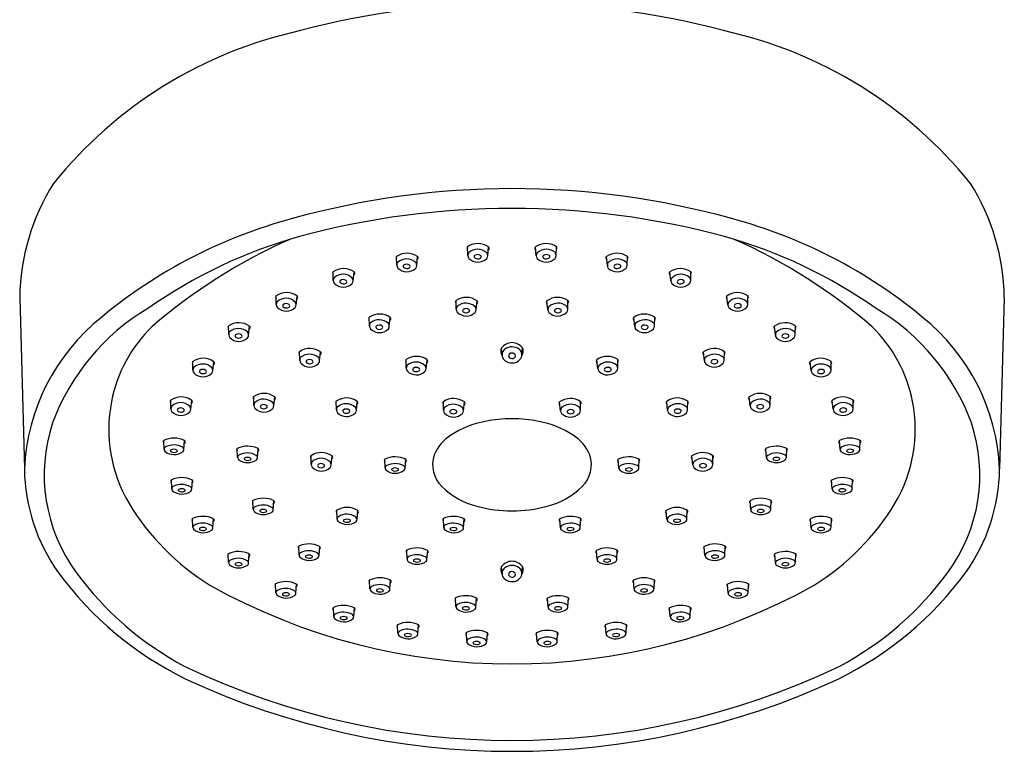
# Model space of a CAD drawing. Units: inches. Extents: x 3519 to 3525.7, y 157.1 to 198.4.
# Drawn here: x 3519.6 to 3525.1, y 190.1 to 194.2 of the extents above; entities that cross this region are included whole.
import ezdxf

# ---------------------------------------------------------------- set-up
doc = ezdxf.new("R2010")
doc.units = ezdxf.units.IN
doc.header["$LTSCALE"] = 0.64311
doc.header["$MEASUREMENT"] = 0
doc.layers.get('0').update_dxf_attribs({"color": 255, "linetype": 'CONTINUOUS'})

msp = doc.modelspace()

# ---------------------------------------------------------------- linework, layer by layer
for p, q in [((3522.1031, 192.8567), (3522.1023, 192.9048)), ((3522.2139, 192.8537), (3522.2191, 192.9037)), ((3522.4841, 192.8537), (3522.479, 192.9037)), ((3522.595, 192.8567), (3522.5957, 192.9048)), ((3521.7077, 192.8029), (3521.707, 192.8511)), ((3521.8186, 192.7999), (3521.8237, 192.8499)), ((3522.8795, 192.7999), (3522.8743, 192.8499)), ((3522.9903, 192.8029), (3522.9911, 192.8511)), ((3521.3548, 192.7175), (3521.3541, 192.7657)), ((3521.4656, 192.7145), (3521.4708, 192.7645)), ((3523.2324, 192.7145), (3523.2273, 192.7645)), ((3523.3433, 192.7175), (3523.344, 192.7657)), ((3519.6098, 192.6215), (3519.6358, 191.67)), ((3521.0374, 192.5839), (3521.0366, 192.6321)), ((3521.1482, 192.5809), (3521.1534, 192.6309)), ((3523.5498, 192.5809), (3523.5447, 192.6309)), ((3523.6607, 192.5839), (3523.6614, 192.6321)), ((3525.0882, 192.6215), (3525.0622, 191.67)), ((3522.0385, 192.557), (3522.0377, 192.6052)), ((3522.1493, 192.5541), (3522.1545, 192.604)), ((3522.5487, 192.5541), (3522.5436, 192.604)), ((3522.6596, 192.557), (3522.6603, 192.6052)), ((3521.5556, 192.4646), (3521.5549, 192.5128)), ((3521.6665, 192.4617), (3521.6716, 192.5117)), ((3523.0316, 192.4617), (3523.0264, 192.5117)), ((3523.1424, 192.4646), (3523.1432, 192.5128)), ((3520.7727, 192.416), (3520.7719, 192.4641)), ((3520.8835, 192.413), (3520.8887, 192.463)), ((3523.8145, 192.413), (3523.8094, 192.463)), ((3523.9254, 192.416), (3523.9261, 192.4641)), ((3521.1679, 192.2732), (3521.1672, 192.3213)), ((3521.2787, 192.2702), (3521.2839, 192.3202)), ((3522.2935, 192.3029), (3522.2902, 192.3419)), ((3522.4043, 192.3017), (3522.4079, 192.3419)), ((3523.4193, 192.2702), (3523.4141, 192.3202)), ((3523.5301, 192.2732), (3523.5309, 192.3213)), ((3520.5739, 192.2184), (3520.5732, 192.2666)), ((3520.6848, 192.2155), (3520.6899, 192.2654)), ((3521.7607, 192.2293), (3521.76, 192.2775)), ((3521.8716, 192.2264), (3521.8767, 192.2763)), ((3522.8265, 192.2264), (3522.8213, 192.2763)), ((3522.9373, 192.2293), (3522.9381, 192.2775)), ((3524.0133, 192.2155), (3524.0081, 192.2654)), ((3524.1241, 192.2184), (3524.1249, 192.2666)), ((3520.4509, 192.0037), (3520.4501, 192.0519)), ((3520.5617, 192.0007), (3520.5669, 192.0507)), ((3520.9127, 192.0231), (3520.912, 192.0713)), ((3521.0235, 192.0201), (3521.0287, 192.0701)), ((3521.3721, 191.9977), (3521.3713, 192.0459)), ((3521.4829, 191.9948), (3521.4881, 192.0448)), ((3521.9679, 191.995), (3521.9672, 192.0432)), ((3522.0787, 191.9921), (3522.0839, 192.042)), ((3522.6193, 191.9921), (3522.6141, 192.042)), ((3522.7301, 191.995), (3522.7309, 192.0432)), ((3523.2151, 191.9948), (3523.21, 192.0448)), ((3523.326, 191.9977), (3523.3267, 192.0459)), ((3523.6745, 192.0201), (3523.6693, 192.0701)), ((3523.7853, 192.0231), (3523.7861, 192.0713)), ((3524.1363, 192.0007), (3524.1312, 192.0507)), ((3524.2472, 192.0037), (3524.2479, 192.0519)), ((3520.4128, 191.7788), (3520.4109, 191.8279)), ((3520.5239, 191.7767), (3520.5277, 191.8267)), ((3524.1741, 191.7767), (3524.1704, 191.8267)), ((3524.2852, 191.7788), (3524.2871, 191.8279)), ((3520.822, 191.734), (3520.8201, 191.783)), ((3520.9331, 191.7318), (3520.9369, 191.7819)), ((3523.7649, 191.7318), (3523.7612, 191.7819)), ((3523.876, 191.734), (3523.8779, 191.783)), ((3521.2316, 191.6945), (3521.2309, 191.7427)), ((3521.3425, 191.6916), (3521.3476, 191.7415)), ((3521.6433, 191.6749), (3521.6414, 191.724)), ((3521.7544, 191.6728), (3521.7581, 191.7228)), ((3522.9437, 191.6728), (3522.9399, 191.7228)), ((3523.0548, 191.6749), (3523.0567, 191.724)), ((3523.3556, 191.6916), (3523.3504, 191.7415)), ((3523.4664, 191.6945), (3523.4672, 191.7427)), ((3520.4559, 191.5592), (3520.454, 191.6083)), ((3520.567, 191.5571), (3520.5707, 191.6071)), ((3524.131, 191.5571), (3524.1273, 191.6071)), ((3524.2422, 191.5592), (3524.2441, 191.6083)), ((3520.9095, 191.4446), (3520.9075, 191.4936)), ((3521.0206, 191.4424), (3521.0243, 191.4925)), ((3523.6775, 191.4424), (3523.6738, 191.4925)), ((3523.7886, 191.4446), (3523.7905, 191.4936)), ((3521.3755, 191.3901), (3521.3736, 191.4391)), ((3521.4867, 191.3879), (3521.4904, 191.4379)), ((3523.2114, 191.3879), (3523.2077, 191.4379)), ((3523.3225, 191.3901), (3523.3244, 191.4391)), ((3520.5735, 191.3439), (3520.5716, 191.393)), ((3520.6846, 191.3418), (3520.6884, 191.3918)), ((3521.9689, 191.3437), (3521.967, 191.3928)), ((3522.08, 191.3416), (3522.0837, 191.3916)), ((3522.6181, 191.3416), (3522.6144, 191.3916)), ((3522.7292, 191.3437), (3522.7311, 191.3928)), ((3524.0134, 191.3418), (3524.0097, 191.3918)), ((3524.1245, 191.3439), (3524.1264, 191.393)), ((3520.7723, 191.1482), (3520.7704, 191.1972)), ((3521.1642, 191.1901), (3521.1623, 191.2392)), ((3521.2753, 191.188), (3521.279, 191.238)), ((3521.7649, 191.1683), (3521.763, 191.2173)), ((3521.876, 191.1661), (3521.8798, 191.2161)), ((3522.822, 191.1661), (3522.8183, 191.2161)), ((3522.9331, 191.1683), (3522.935, 191.2173)), ((3523.4227, 191.188), (3523.419, 191.238)), ((3523.5339, 191.1901), (3523.5358, 191.2392)), ((3523.9258, 191.1482), (3523.9277, 191.1972)), ((3520.8834, 191.146), (3520.8871, 191.1961)), ((3523.8147, 191.146), (3523.8109, 191.1961)), ((3522.2935, 191.0868), (3522.2902, 191.1257)), ((3522.4043, 191.0855), (3522.4079, 191.1257)), ((3521.5586, 191.002), (3521.5567, 191.051)), ((3521.6698, 190.9998), (3521.6735, 191.0499)), ((3523.0283, 190.9998), (3523.0246, 191.0499)), ((3523.1394, 191.002), (3523.1413, 191.051)), ((3521.0353, 190.9807), (3521.0334, 191.0297)), ((3521.1464, 190.9785), (3521.1502, 191.0286)), ((3523.5516, 190.9785), (3523.5479, 191.0286)), ((3523.6627, 190.9807), (3523.6646, 191.0297)), ((3522.0374, 190.9028), (3522.0355, 190.9518)), ((3522.1485, 190.9006), (3522.1523, 190.9506)), ((3522.5495, 190.9006), (3522.5458, 190.9506)), ((3522.6606, 190.9028), (3522.6625, 190.9518)), ((3521.3572, 190.8485), (3521.3553, 190.8976)), ((3521.4683, 190.8464), (3521.472, 190.8964)), ((3523.2298, 190.8464), (3523.226, 190.8964)), ((3523.3409, 190.8485), (3523.3428, 190.8976)), ((3521.7143, 190.7538), (3521.7124, 190.8028)), ((3521.8254, 190.7516), (3521.8291, 190.8017)), ((3522.0971, 190.7099), (3522.0952, 190.759)), ((3522.601, 190.7099), (3522.6029, 190.759)), ((3522.8726, 190.7516), (3522.8689, 190.8017)), ((3522.9837, 190.7538), (3522.9857, 190.8028)), ((3522.2082, 190.7078), (3522.2119, 190.7578)), ((3522.4899, 190.7078), (3522.4861, 190.7578))]:
    msp.add_line(p, q)
for centre, radius, start, end in [((3522.349, 189.6533), 4.6066, 75.1973, 104.8027), ((3521.6944, 191.7268), 2.4369, 102.3768, 141.0933), ((3523.0036, 191.7268), 2.4369, 38.9067, 77.6232), ((3520.8347, 192.6046), 1.225, 147.8031, 179.2096), ((3522.349, 188.669), 4.5592, 74.359, 105.641), ((3523.8634, 192.6046), 1.225, 0.7904, 32.1969), ((3522.349, 188.5799), 4.5385, 74.9004, 105.0996), ((3521.8427, 190.375), 2.7801, 105.0717, 129.7165), ((3522.8553, 190.375), 2.7801, 50.2835, 74.9283), ((3521.9151, 190.2931), 2.7716, 105.6644, 125.0584), ((3522.783, 190.2931), 2.7716, 54.9416, 74.3356), ((3522.3775, 190.0992), 3.1151, 113.9447, 130.6843), ((3522.1068, 192.8985), 0.00776, 124.653, 237.1327), ((3522.1599, 192.8212), 0.1016, 54.3377, 124.5158), ((3522.2139, 192.8964), 0.00896, 293.5313, 54.6451), ((3522.4841, 192.8964), 0.00896, 125.3549, 246.4687), ((3522.5382, 192.8212), 0.1016, 55.4842, 125.6623), ((3522.5913, 192.8985), 0.00776, 302.8673, 55.347), ((3522.3206, 190.0992), 3.1151, 49.3157, 66.0553), ((3521.7114, 192.8447), 0.00776, 124.653, 237.1327), ((3521.7645, 192.7674), 0.1016, 54.3377, 124.5158), ((3521.8185, 192.8426), 0.00896, 293.5313, 54.6451), ((3522.1285, 192.857), 0.0254, 143.9706, 220.7731), ((3522.1574, 192.8169), 0.0741, 46.1535, 131.8623), ((3522.1593, 192.8894), 0.07, 224.3878, 314.6586), ((3522.147, 192.8497), 0.00829, 135.5571, 235.5477), ((3522.1579, 192.8344), 0.0269, 52.6622, 128.6289), ((3522.1587, 192.8651), 0.0276, 233.6197, 303.8736), ((3522.1693, 192.849), 0.00843, 305.115, 53.9588), ((3522.1894, 192.8551), 0.0245, 321.001, 38.3064), ((3522.5086, 192.8551), 0.0245, 141.6936, 218.999), ((3522.5407, 192.8169), 0.0741, 48.1377, 133.8465), ((3522.5388, 192.8894), 0.07, 225.3414, 315.6122), ((3522.5288, 192.849), 0.00843, 126.0412, 234.885), ((3522.5401, 192.8344), 0.0269, 51.3711, 127.3378), ((3522.5393, 192.8651), 0.0276, 236.1264, 306.3803), ((3522.551, 192.8497), 0.00829, 304.4523, 44.4429), ((3522.5695, 192.857), 0.0254, 319.2269, 36.0294), ((3522.8795, 192.8426), 0.00896, 125.3549, 246.4687), ((3522.9335, 192.7674), 0.1016, 55.4842, 125.6623), ((3522.9867, 192.8447), 0.00776, 302.8673, 55.347), ((3521.7332, 192.8033), 0.0254, 143.9706, 220.7731), ((3521.762, 192.7631), 0.0741, 46.1535, 131.8623), ((3521.7639, 192.8356), 0.07, 224.3878, 314.6586), ((3521.7517, 192.7959), 0.00829, 135.5571, 235.5477), ((3521.7626, 192.7807), 0.0269, 52.6622, 128.6289), ((3521.7634, 192.8113), 0.0276, 233.6197, 303.8736), ((3521.7739, 192.7952), 0.00843, 305.115, 53.9588), ((3521.7941, 192.8013), 0.0245, 321.001, 38.3064), ((3522.904, 192.8013), 0.0245, 141.6936, 218.999), ((3522.936, 192.7631), 0.0741, 48.1377, 133.8465), ((3522.9341, 192.8356), 0.07, 225.3414, 315.6122), ((3522.9241, 192.7952), 0.00843, 126.0412, 234.885), ((3522.9355, 192.7807), 0.0269, 51.3711, 127.3378), ((3522.9347, 192.8113), 0.0276, 236.1264, 306.3803), ((3522.9464, 192.7959), 0.00829, 304.4523, 44.4429), ((3522.9649, 192.8033), 0.0254, 319.2269, 36.0294), ((3521.3585, 192.7593), 0.00776, 124.653, 237.1327), ((3521.4116, 192.682), 0.1016, 54.3377, 124.5158), ((3521.3802, 192.7179), 0.0254, 143.9706, 220.7731), ((3521.4091, 192.6777), 0.0741, 46.1535, 131.8623), ((3521.4411, 192.7159), 0.0245, 321.001, 38.3064), ((3521.4656, 192.7572), 0.00896, 293.5313, 54.6451), ((3523.2324, 192.7572), 0.00896, 125.3549, 246.4687), ((3523.2865, 192.682), 0.1016, 55.4842, 125.6623), ((3523.2569, 192.7159), 0.0245, 141.6936, 218.999), ((3523.289, 192.6777), 0.0741, 48.1377, 133.8465), ((3523.3178, 192.7179), 0.0254, 319.2269, 36.0294), ((3523.3396, 192.7593), 0.00776, 302.8673, 55.347), ((3521.411, 192.7502), 0.07, 224.3878, 314.6586), ((3521.3987, 192.7105), 0.00829, 135.5571, 235.5477), ((3521.4096, 192.6953), 0.0269, 52.6622, 128.6289), ((3521.4104, 192.7259), 0.0276, 233.6197, 303.8736), ((3521.421, 192.7099), 0.00843, 305.115, 53.9588), ((3523.2871, 192.7502), 0.07, 225.3414, 315.6122), ((3523.2771, 192.7099), 0.00843, 126.0412, 234.885), ((3523.2884, 192.6953), 0.0269, 51.3711, 127.3378), ((3523.2876, 192.7259), 0.0276, 236.1264, 306.3803), ((3523.2993, 192.7105), 0.00829, 304.4523, 44.4429), ((3521.0411, 192.6257), 0.00776, 124.653, 237.1327), ((3521.0942, 192.5484), 0.1016, 54.3377, 124.5158), ((3521.1482, 192.6236), 0.00896, 293.5313, 54.6451), ((3522.0953, 192.5215), 0.1016, 54.3377, 124.5158), ((3522.6028, 192.5215), 0.1016, 55.4842, 125.6623), ((3523.5498, 192.6236), 0.00896, 125.3549, 246.4687), ((3523.6039, 192.5484), 0.1016, 55.4842, 125.6623), ((3523.657, 192.6257), 0.00776, 302.8673, 55.347), ((3521.0628, 192.5843), 0.0254, 143.9706, 220.7731), ((3521.0917, 192.5441), 0.0741, 46.1535, 131.8623), ((3521.0936, 192.6166), 0.07, 224.3878, 314.6586), ((3521.0813, 192.5769), 0.00829, 135.5571, 235.5477), ((3521.0922, 192.5617), 0.0269, 52.6622, 128.6289), ((3521.093, 192.5923), 0.0276, 233.6197, 303.8736), ((3521.1036, 192.5763), 0.00843, 305.115, 53.9588), ((3521.1237, 192.5823), 0.0245, 321.001, 38.3064), ((3522.0421, 192.5988), 0.00776, 124.653, 237.1327), ((3522.0639, 192.5574), 0.0254, 143.9706, 220.7731), ((3522.0928, 192.5172), 0.0741, 46.1535, 131.8623), ((3522.1248, 192.5554), 0.0245, 321.001, 38.3064), ((3522.1493, 192.5967), 0.00896, 293.5313, 54.6451), ((3522.5488, 192.5967), 0.00896, 125.3549, 246.4687), ((3522.5732, 192.5554), 0.0245, 141.6936, 218.999), ((3522.6053, 192.5172), 0.0741, 48.1377, 133.8465), ((3522.6341, 192.5574), 0.0254, 319.2269, 36.0294), ((3522.6559, 192.5988), 0.00776, 302.8673, 55.347), ((3523.5743, 192.5823), 0.0245, 141.6936, 218.999), ((3523.6064, 192.5441), 0.0741, 48.1377, 133.8465), ((3523.6045, 192.6166), 0.07, 225.3414, 315.6122), ((3523.5945, 192.5763), 0.00843, 126.0412, 234.885), ((3523.6058, 192.5617), 0.0269, 51.3711, 127.3378), ((3523.605, 192.5923), 0.0276, 236.1264, 306.3803), ((3523.6167, 192.5769), 0.00829, 304.4523, 44.4429), ((3523.6352, 192.5843), 0.0254, 319.2269, 36.0294), ((3520.7814, 191.6169), 1.1469, 128.5778, 177.3461), ((3520.9616, 191.4904), 1.2473, 120.7926, 159.5618), ((3521.5593, 192.5064), 0.00776, 124.653, 237.1327), ((3521.6124, 192.4292), 0.1016, 54.3377, 124.5158), ((3521.6664, 192.5044), 0.00896, 293.5313, 54.6451), ((3522.0947, 192.5898), 0.07, 224.3878, 314.6586), ((3522.0824, 192.55), 0.00829, 135.5571, 235.5477), ((3522.0933, 192.5348), 0.0269, 52.6622, 128.6289), ((3522.0941, 192.5654), 0.0276, 233.6197, 303.8736), ((3522.1047, 192.5494), 0.00843, 305.115, 53.9588), ((3522.6034, 192.5898), 0.07, 225.3414, 315.6122), ((3522.5934, 192.5494), 0.00843, 126.0412, 234.885), ((3522.6047, 192.5348), 0.0269, 51.3711, 127.3378), ((3522.6039, 192.5654), 0.0276, 236.1264, 306.3803), ((3522.6156, 192.55), 0.00829, 304.4523, 44.4429), ((3523.0316, 192.5044), 0.00896, 125.3549, 246.4687), ((3523.0856, 192.4292), 0.1016, 55.4842, 125.6623), ((3523.1388, 192.5064), 0.00776, 302.8673, 55.347), ((3523.7365, 191.4904), 1.2473, 20.4382, 59.2074), ((3523.9166, 191.6169), 1.1469, 2.6539, 51.4222), ((3520.8986, 191.8924), 0.7926, 134.1209, 169.0015), ((3520.7763, 192.4578), 0.00776, 124.653, 237.1327), ((3520.8295, 192.3805), 0.1016, 54.3377, 124.5158), ((3520.8835, 192.4557), 0.00896, 293.5313, 54.6451), ((3521.5811, 192.465), 0.0254, 143.9706, 220.7731), ((3521.6099, 192.4248), 0.0741, 46.1535, 131.8623), ((3521.5996, 192.4577), 0.00829, 135.5571, 235.5477), ((3521.6105, 192.4424), 0.0269, 52.6622, 128.6289), ((3521.6218, 192.457), 0.00843, 305.115, 53.9588), ((3521.642, 192.463), 0.0245, 321.001, 38.3064), ((3523.0561, 192.463), 0.0245, 141.6936, 218.999), ((3523.0881, 192.4248), 0.0741, 48.1377, 133.8465), ((3523.0762, 192.457), 0.00843, 126.0412, 234.885), ((3523.0876, 192.4424), 0.0269, 51.3711, 127.3378), ((3523.0985, 192.4577), 0.00829, 304.4523, 44.4429), ((3523.117, 192.465), 0.0254, 319.2269, 36.0294), ((3523.8145, 192.4557), 0.00896, 125.3549, 246.4687), ((3523.8686, 192.3805), 0.1016, 55.4842, 125.6623), ((3523.9217, 192.4578), 0.00776, 302.8673, 55.347), ((3523.7995, 191.8924), 0.7926, 10.9985, 45.8791), ((3520.7981, 192.4164), 0.0254, 143.9706, 220.7731), ((3520.827, 192.3762), 0.0741, 46.1535, 131.8623), ((3520.8166, 192.409), 0.00829, 135.5571, 235.5477), ((3520.8275, 192.3937), 0.0269, 52.6622, 128.6289), ((3520.8283, 192.4244), 0.0276, 233.6197, 303.8736), ((3520.8389, 192.4083), 0.00843, 305.115, 53.9588), ((3520.859, 192.4144), 0.0245, 321.001, 38.3064), ((3521.6118, 192.4974), 0.07, 224.3878, 314.6586), ((3521.6113, 192.4731), 0.0276, 233.6197, 303.8736), ((3523.0862, 192.4974), 0.07, 225.3414, 315.6122), ((3523.0868, 192.4731), 0.0276, 236.1264, 306.3803), ((3523.839, 192.4144), 0.0245, 141.6936, 218.999), ((3523.8711, 192.3762), 0.0741, 48.1377, 133.8465), ((3523.8592, 192.4083), 0.00843, 126.0412, 234.885), ((3523.8705, 192.3937), 0.0269, 51.3711, 127.3378), ((3523.8697, 192.4244), 0.0276, 236.1264, 306.3803), ((3523.8814, 192.409), 0.00829, 304.4523, 44.4429), ((3523.8999, 192.4164), 0.0254, 319.2269, 36.0294), ((3520.8289, 192.4487), 0.07, 224.3878, 314.6586), ((3522.349, 192.2981), 0.0734, 37.0509, 142.9491), ((3522.349, 192.2819), 0.0663, 52.9896, 126.084), ((3523.8692, 192.4487), 0.07, 225.3414, 315.6122), ((3521.1716, 192.315), 0.00776, 124.653, 237.1327), ((3521.2247, 192.2377), 0.1016, 54.3377, 124.5158), ((3521.2222, 192.2334), 0.0741, 46.1535, 131.8623), ((3521.2787, 192.3129), 0.00896, 293.5313, 54.6451), ((3521.8175, 192.1938), 0.1016, 54.3377, 124.5158), ((3522.3264, 192.3239), 0.0404, 152.8062, 216.0042), ((3522.3322, 192.3038), 0.0387, 125.1454, 231.2523), ((3522.3426, 192.2985), 0.0131, 131.5612, 233.4711), ((3522.3491, 192.2908), 0.0232, 56.2142, 130.8886), ((3522.3551, 192.2986), 0.0134, 300.8778, 59.1223), ((3522.3658, 192.3039), 0.0386, 315.7547, 53.1868), ((3522.3717, 192.3239), 0.0404, 323.519, 27.1938), ((3522.8805, 192.1938), 0.1016, 55.4842, 125.6623), ((3523.4193, 192.3129), 0.00896, 125.3549, 246.4687), ((3523.4734, 192.2377), 0.1016, 55.4842, 125.6623), ((3523.4759, 192.2334), 0.0741, 48.1377, 133.8465), ((3523.5265, 192.315), 0.00776, 302.8673, 55.347), ((3520.5776, 192.2602), 0.00776, 124.653, 237.1327), ((3520.6307, 192.1829), 0.1016, 54.3377, 124.5158), ((3520.6282, 192.1786), 0.0741, 46.1535, 131.8623), ((3520.6847, 192.2581), 0.00896, 293.5313, 54.6451), ((3521.1933, 192.2736), 0.0254, 143.9706, 220.7731), ((3521.2241, 192.3059), 0.07, 224.3878, 314.6586), ((3521.2118, 192.2662), 0.00829, 135.5571, 235.5477), ((3521.2227, 192.2509), 0.0269, 52.6622, 128.6289), ((3521.2235, 192.2816), 0.0276, 233.6197, 303.8736), ((3521.2341, 192.2655), 0.00843, 305.115, 53.9588), ((3521.2542, 192.2716), 0.0245, 321.001, 38.3064), ((3521.7644, 192.2711), 0.00776, 124.653, 237.1327), ((3521.7861, 192.2297), 0.0254, 143.9706, 220.7731), ((3521.815, 192.1895), 0.0741, 46.1535, 131.8623), ((3521.8471, 192.2277), 0.0245, 321.001, 38.3064), ((3521.8715, 192.269), 0.00896, 293.5313, 54.6451), ((3522.3489, 192.3222), 0.0635, 229.9296, 314.5932), ((3522.3491, 192.3065), 0.0233, 232.4013, 303.6448), ((3522.8265, 192.269), 0.00896, 125.3549, 246.4687), ((3522.851, 192.2277), 0.0245, 141.6936, 218.999), ((3522.883, 192.1895), 0.0741, 48.1377, 133.8465), ((3522.9119, 192.2297), 0.0254, 319.2269, 36.0294), ((3522.9337, 192.2711), 0.00776, 302.8673, 55.347), ((3523.4438, 192.2716), 0.0245, 141.6936, 218.999), ((3523.474, 192.3059), 0.07, 225.3414, 315.6122), ((3523.464, 192.2655), 0.00843, 126.0412, 234.885), ((3523.4753, 192.2509), 0.0269, 51.3711, 127.3378), ((3523.4745, 192.2816), 0.0276, 236.1264, 306.3803), ((3523.4862, 192.2662), 0.00829, 304.4523, 44.4429), ((3523.5047, 192.2736), 0.0254, 319.2269, 36.0294), ((3524.0133, 192.2581), 0.00896, 125.3549, 246.4687), ((3524.0673, 192.1829), 0.1016, 55.4842, 125.6623), ((3524.0698, 192.1786), 0.0741, 48.1377, 133.8465), ((3524.1205, 192.2602), 0.00776, 302.8673, 55.347), ((3520.5993, 192.2188), 0.0254, 143.9706, 220.7731), ((3520.6301, 192.2512), 0.07, 224.3878, 314.6586), ((3520.6179, 192.2114), 0.00829, 135.5571, 235.5477), ((3520.6287, 192.1962), 0.0269, 52.6622, 128.6289), ((3520.6296, 192.2268), 0.0276, 233.6197, 303.8736), ((3520.6401, 192.2108), 0.00843, 305.115, 53.9588), ((3520.6603, 192.2168), 0.0245, 321.001, 38.3064), ((3521.8169, 192.2621), 0.07, 224.3878, 314.6586), ((3521.8047, 192.2223), 0.00829, 135.5571, 235.5477), ((3521.8155, 192.2071), 0.0269, 52.6622, 128.6289), ((3521.8164, 192.2378), 0.0276, 233.6197, 303.8736), ((3521.8269, 192.2217), 0.00843, 305.115, 53.9588), ((3522.8811, 192.2621), 0.07, 225.3414, 315.6122), ((3522.8711, 192.2217), 0.00843, 126.0412, 234.885), ((3522.8825, 192.2071), 0.0269, 51.3711, 127.3378), ((3522.8817, 192.2378), 0.0276, 236.1264, 306.3803), ((3522.8934, 192.2223), 0.00829, 304.4523, 44.4429), ((3524.0378, 192.2168), 0.0245, 141.6936, 218.999), ((3524.0679, 192.2512), 0.07, 225.3414, 315.6122), ((3524.0579, 192.2108), 0.00843, 126.0412, 234.885), ((3524.0693, 192.1962), 0.0269, 51.3711, 127.3378), ((3524.0685, 192.2268), 0.0276, 236.1264, 306.3803), ((3524.0802, 192.2114), 0.00829, 304.4523, 44.4429), ((3524.0987, 192.2188), 0.0254, 319.2269, 36.0294), ((3520.9695, 191.9876), 0.1016, 54.3377, 124.5158), ((3523.7286, 191.9876), 0.1016, 55.4842, 125.6623), ((3520.9076, 191.8875), 0.8024, 168.7824, 210.5338), ((3520.4546, 192.0455), 0.00776, 124.653, 237.1327), ((3520.5077, 191.9682), 0.1016, 54.3377, 124.5158), ((3520.4763, 192.0041), 0.0254, 143.9706, 220.7731), ((3520.5052, 191.9639), 0.0741, 46.1535, 131.8623), ((3520.5617, 192.0434), 0.00896, 293.5313, 54.6451), ((3520.9164, 192.0649), 0.00776, 124.653, 237.1327), ((3520.9381, 192.0235), 0.0254, 143.9706, 220.7731), ((3520.967, 191.9833), 0.0741, 46.1535, 131.8623), ((3520.9566, 192.0161), 0.00829, 135.5571, 235.5477), ((3520.9675, 192.0009), 0.0269, 52.6622, 128.6289), ((3520.9789, 192.0155), 0.00843, 305.115, 53.9588), ((3520.999, 192.0215), 0.0245, 321.001, 38.3064), ((3521.0235, 192.0628), 0.00896, 293.5313, 54.6451), ((3521.3757, 192.0395), 0.00776, 124.653, 237.1327), ((3521.4289, 191.9622), 0.1016, 54.3377, 124.5158), ((3521.4264, 191.9579), 0.0741, 46.1535, 131.8623), ((3521.4829, 192.0374), 0.00896, 293.5313, 54.6451), ((3521.9716, 192.0368), 0.00776, 124.653, 237.1327), ((3522.0247, 191.9595), 0.1016, 54.3377, 124.5158), ((3522.0222, 191.9552), 0.0741, 46.1535, 131.8623), ((3522.0787, 192.0347), 0.00896, 293.5313, 54.6451), ((3522.6193, 192.0347), 0.00896, 125.3549, 246.4687), ((3522.6733, 191.9595), 0.1016, 55.4842, 125.6623), ((3522.6759, 191.9552), 0.0741, 48.1377, 133.8465), ((3522.7265, 192.0368), 0.00776, 302.8673, 55.347), ((3523.2152, 192.0374), 0.00896, 125.3549, 246.4687), ((3523.2692, 191.9622), 0.1016, 55.4842, 125.6623), ((3523.2717, 191.9579), 0.0741, 48.1377, 133.8465), ((3523.3223, 192.0395), 0.00776, 302.8673, 55.347), ((3523.6745, 192.0628), 0.00896, 125.3549, 246.4687), ((3523.699, 192.0215), 0.0245, 141.6936, 218.999), ((3523.7311, 191.9833), 0.0741, 48.1377, 133.8465), ((3523.7192, 192.0155), 0.00843, 126.0412, 234.885), ((3523.7305, 192.0009), 0.0269, 51.3711, 127.3378), ((3523.7414, 192.0161), 0.00829, 304.4523, 44.4429), ((3523.7599, 192.0235), 0.0254, 319.2269, 36.0294), ((3523.7817, 192.0649), 0.00776, 302.8673, 55.347), ((3524.1363, 192.0434), 0.00896, 125.3549, 246.4687), ((3524.1904, 191.9682), 0.1016, 55.4842, 125.6623), ((3524.1929, 191.9639), 0.0741, 48.1377, 133.8465), ((3524.2217, 192.0041), 0.0254, 319.2269, 36.0294), ((3524.2435, 192.0455), 0.00776, 302.8673, 55.347), ((3523.7905, 191.8875), 0.8024, 329.4662, 11.2176), ((3520.5071, 192.0364), 0.07, 224.3878, 314.6586), ((3520.4948, 191.9967), 0.00829, 135.5571, 235.5477), ((3520.5057, 191.9815), 0.0269, 52.6622, 128.6289), ((3520.5065, 192.0121), 0.0276, 233.6197, 303.8736), ((3520.5171, 191.9961), 0.00843, 305.115, 53.9588), ((3520.5372, 192.0021), 0.0245, 321.001, 38.3064), ((3520.9689, 192.0558), 0.07, 224.3878, 314.6586), ((3520.9683, 192.0315), 0.0276, 233.6197, 303.8736), ((3521.3975, 191.9981), 0.0254, 143.9706, 220.7731), ((3521.4283, 192.0305), 0.07, 224.3878, 314.6586), ((3521.416, 191.9908), 0.00829, 135.5571, 235.5477), ((3521.4269, 191.9755), 0.0269, 52.6622, 128.6289), ((3521.4277, 192.0062), 0.0276, 233.6197, 303.8736), ((3521.4383, 191.9901), 0.00843, 305.115, 53.9588), ((3521.4584, 191.9961), 0.0245, 321.001, 38.3064), ((3521.9933, 191.9954), 0.0254, 143.9706, 220.7731), ((3522.0241, 192.0278), 0.07, 224.3878, 314.6586), ((3522.0118, 191.988), 0.00829, 135.5571, 235.5477), ((3522.0227, 191.9728), 0.0269, 52.6622, 128.6289), ((3522.0236, 192.0035), 0.0276, 233.6197, 303.8736), ((3522.0341, 191.9874), 0.00843, 305.115, 53.9588), ((3522.0543, 191.9934), 0.0245, 321.001, 38.3064), ((3522.6438, 191.9934), 0.0245, 141.6936, 218.999), ((3522.6739, 192.0278), 0.07, 225.3414, 315.6122), ((3522.6639, 191.9874), 0.00843, 126.0412, 234.885), ((3522.6753, 191.9728), 0.0269, 51.3711, 127.3378), ((3522.6745, 192.0035), 0.0276, 236.1264, 306.3803), ((3522.6862, 191.988), 0.00829, 304.4523, 44.4429), ((3522.7047, 191.9954), 0.0254, 319.2269, 36.0294), ((3523.2396, 191.9961), 0.0245, 141.6936, 218.999), ((3523.2698, 192.0305), 0.07, 225.3414, 315.6122), ((3523.2598, 191.9901), 0.00843, 126.0412, 234.885), ((3523.2711, 191.9755), 0.0269, 51.3711, 127.3378), ((3523.2703, 192.0062), 0.0276, 236.1264, 306.3803), ((3523.282, 191.9908), 0.00829, 304.4523, 44.4429), ((3523.3005, 191.9981), 0.0254, 319.2269, 36.0294), ((3523.7292, 192.0558), 0.07, 225.3414, 315.6122), ((3523.7297, 192.0315), 0.0276, 236.1264, 306.3803), ((3524.1608, 192.0021), 0.0245, 141.6936, 218.999), ((3524.191, 192.0364), 0.07, 225.3414, 315.6122), ((3524.181, 191.9961), 0.00843, 126.0412, 234.885), ((3524.1923, 191.9815), 0.0269, 51.3711, 127.3378), ((3524.1915, 192.0121), 0.0276, 236.1264, 306.3803), ((3524.2032, 191.9967), 0.00829, 304.4523, 44.4429), ((3520.661, 191.6369), 0.915, 161.5842, 216.4361), ((3522.2973, 191.4135), 0.529, 100.5329, 123.1071), ((3522.349, 191.1911), 0.7572, 78.698, 101.302), ((3522.4007, 191.4135), 0.529, 56.8929, 79.4671), ((3524.0371, 191.6369), 0.915, 323.5639, 18.4158), ((3522.1431, 191.6488), 0.2477, 122.9499, 156.6976), ((3522.555, 191.6488), 0.2477, 23.3024, 57.0501), ((3520.4153, 191.8215), 0.00776, 124.653, 239.8112), ((3520.4681, 191.7035), 0.1369, 64.1777, 114.6758), ((3520.4668, 191.7009), 0.1018, 60.5825, 116.826), ((3520.5225, 191.8194), 0.00896, 296.8366, 54.6451), ((3524.1756, 191.8194), 0.00896, 125.3549, 243.1634), ((3524.23, 191.7035), 0.1369, 65.3242, 115.8223), ((3524.2312, 191.7009), 0.1018, 63.174, 119.4175), ((3524.2827, 191.8215), 0.00776, 300.1888, 55.347), ((3520.4283, 191.7782), 0.0155, 118.4653, 224.8424), ((3520.4694, 191.8331), 0.084, 231.6825, 306.323), ((3520.4536, 191.7703), 0.00481, 116.9871, 239.4213), ((3520.4689, 191.7976), 0.0361, 240.5809, 295.1285), ((3520.4678, 191.7423), 0.0362, 62.3668, 116.9174), ((3520.4827, 191.7697), 0.00503, 287.7304, 67.732), ((3520.5087, 191.7767), 0.0153, 313.014, 57.8066), ((3520.8245, 191.7767), 0.00776, 124.653, 239.8112), ((3520.8773, 191.6587), 0.1369, 64.1777, 114.6758), ((3520.8375, 191.7333), 0.0155, 118.4653, 224.8424), ((3520.876, 191.6561), 0.1018, 60.5825, 116.826), ((3520.9179, 191.7318), 0.0153, 313.014, 57.8066), ((3520.9317, 191.7746), 0.00896, 296.8366, 54.6451), ((3521.2884, 191.659), 0.1016, 54.3377, 124.5158), ((3522.0751, 191.6931), 0.1682, 161.3779, 226.2853), ((3522.623, 191.6931), 0.1682, 313.7147, 18.6221), ((3523.4096, 191.659), 0.1016, 55.4842, 125.6623), ((3523.7664, 191.7746), 0.00896, 125.3549, 243.1634), ((3523.8208, 191.6587), 0.1369, 65.3242, 115.8223), ((3523.7802, 191.7318), 0.0153, 122.1934, 226.986), ((3523.822, 191.6561), 0.1018, 63.174, 119.4175), ((3523.8606, 191.7333), 0.0155, 315.1576, 61.5347), ((3523.8735, 191.7767), 0.00776, 300.1888, 55.347), ((3524.1894, 191.7767), 0.0153, 122.1934, 226.986), ((3524.2287, 191.8331), 0.084, 233.677, 308.3175), ((3524.2154, 191.7697), 0.00503, 112.268, 252.2696), ((3524.2302, 191.7423), 0.0362, 63.0826, 117.6332), ((3524.2292, 191.7976), 0.0361, 244.8715, 299.4191), ((3524.2444, 191.7703), 0.00481, 300.5787, 63.0129), ((3524.2698, 191.7782), 0.0155, 315.1576, 61.5347), ((3520.8786, 191.7883), 0.084, 231.6825, 306.323), ((3520.8628, 191.7255), 0.00481, 116.9871, 239.4213), ((3520.8781, 191.7528), 0.0361, 240.5809, 295.1285), ((3520.877, 191.6975), 0.0362, 62.3668, 116.9174), ((3520.8919, 191.7249), 0.00503, 287.7304, 67.732), ((3521.2353, 191.7363), 0.00776, 124.653, 237.1327), ((3521.2571, 191.6949), 0.0254, 143.9706, 220.7731), ((3521.2859, 191.6547), 0.0741, 46.1535, 131.8623), ((3521.2756, 191.6875), 0.00829, 135.5571, 235.5477), ((3521.2865, 191.6723), 0.0269, 52.6622, 128.6289), ((3521.2978, 191.6869), 0.00843, 305.115, 53.9588), ((3521.318, 191.6929), 0.0245, 321.001, 38.3064), ((3521.3425, 191.7342), 0.00896, 293.5313, 54.6451), ((3521.6458, 191.7176), 0.00776, 124.653, 239.8112), ((3521.6985, 191.5996), 0.1369, 64.1777, 114.6758), ((3521.6973, 191.597), 0.1018, 60.5825, 116.826), ((3521.7529, 191.7155), 0.00896, 296.8366, 54.6451), ((3522.9451, 191.7155), 0.00896, 125.3549, 243.1634), ((3522.9995, 191.5996), 0.1369, 65.3242, 115.8223), ((3523.0008, 191.597), 0.1018, 63.174, 119.4175), ((3523.0523, 191.7176), 0.00776, 300.1888, 55.347), ((3523.3556, 191.7342), 0.00896, 125.3549, 246.4687), ((3523.3801, 191.6929), 0.0245, 141.6936, 218.999), ((3523.4121, 191.6547), 0.0741, 48.1377, 133.8465), ((3523.4002, 191.6869), 0.00843, 126.0412, 234.885), ((3523.4116, 191.6723), 0.0269, 51.3711, 127.3378), ((3523.4225, 191.6875), 0.00829, 304.4523, 44.4429), ((3523.441, 191.6949), 0.0254, 319.2269, 36.0294), ((3523.4627, 191.7363), 0.00776, 302.8673, 55.347), ((3523.8195, 191.7883), 0.084, 233.677, 308.3175), ((3523.8062, 191.7249), 0.00503, 112.268, 252.2696), ((3523.821, 191.6975), 0.0362, 63.0826, 117.6332), ((3523.82, 191.7528), 0.0361, 244.8715, 299.4191), ((3523.8352, 191.7255), 0.00481, 300.5787, 63.0129), ((3520.6578, 191.6849), 1.0221, 180.8379, 215.5066), ((3521.2878, 191.7273), 0.07, 224.3878, 314.6586), ((3521.2873, 191.703), 0.0276, 233.6197, 303.8736), ((3521.6587, 191.6743), 0.0155, 118.4653, 224.8424), ((3521.6998, 191.7292), 0.084, 231.6825, 306.323), ((3521.6841, 191.6664), 0.00481, 116.9871, 239.4213), ((3521.6993, 191.6937), 0.0361, 240.5809, 295.1285), ((3521.6983, 191.6384), 0.0362, 62.3668, 116.9174), ((3521.7131, 191.6658), 0.00503, 287.7304, 67.732), ((3521.7391, 191.6728), 0.0153, 313.014, 57.8066), ((3522.9589, 191.6728), 0.0153, 122.1934, 226.986), ((3522.9982, 191.7292), 0.084, 233.677, 308.3175), ((3522.9849, 191.6658), 0.00503, 112.268, 252.2696), ((3522.9998, 191.6384), 0.0362, 63.0826, 117.6332), ((3522.9987, 191.6937), 0.0361, 244.8715, 299.4191), ((3523.014, 191.6664), 0.00481, 300.5787, 63.0129), ((3523.0393, 191.6743), 0.0155, 315.1576, 61.5347), ((3523.4102, 191.7273), 0.07, 225.3414, 315.6122), ((3523.4108, 191.703), 0.0276, 236.1264, 306.3803), ((3524.0402, 191.6849), 1.0221, 324.4934, 359.1621), ((3520.4584, 191.6019), 0.00776, 124.653, 239.8112), ((3520.5111, 191.4839), 0.1369, 64.1777, 114.6758), ((3520.5099, 191.4813), 0.1018, 60.5825, 116.826), ((3520.5656, 191.5998), 0.00896, 296.8366, 54.6451), ((3524.1325, 191.5998), 0.00896, 125.3549, 243.1634), ((3524.1869, 191.4839), 0.1369, 65.3242, 115.8223), ((3524.1882, 191.4813), 0.1018, 63.174, 119.4175), ((3524.2397, 191.6019), 0.00776, 300.1888, 55.347), ((3520.4713, 191.5586), 0.0155, 118.4653, 224.8424), ((3520.5124, 191.6135), 0.084, 231.6825, 306.323), ((3520.4967, 191.5507), 0.00481, 116.9871, 239.4213), ((3520.512, 191.578), 0.0361, 240.5809, 295.1285), ((3520.5109, 191.5227), 0.0362, 62.3668, 116.9174), ((3520.5258, 191.5501), 0.00503, 287.7304, 67.732), ((3520.5517, 191.5571), 0.0153, 313.014, 57.8066), ((3522.2573, 191.8754), 0.426, 225.5078, 255.9795), ((3522.4407, 191.8754), 0.426, 284.0205, 314.4922), ((3524.1463, 191.5571), 0.0153, 122.1934, 226.986), ((3524.1856, 191.6135), 0.084, 233.677, 308.3175), ((3524.1723, 191.5501), 0.00503, 112.268, 252.2696), ((3524.1872, 191.5227), 0.0362, 63.0826, 117.6332), ((3524.1861, 191.578), 0.0361, 244.8715, 299.4191), ((3524.2014, 191.5507), 0.00481, 300.5787, 63.0129), ((3524.2267, 191.5586), 0.0155, 315.1576, 61.5347), ((3521.3923, 192.1902), 1.3738, 211.1376, 238.1959), ((3520.912, 191.4872), 0.00776, 124.653, 239.8112), ((3520.9647, 191.3693), 0.1369, 64.1777, 114.6758), ((3521.0191, 191.4851), 0.00896, 296.8366, 54.6451), ((3523.6789, 191.4851), 0.00896, 125.3549, 243.1634), ((3523.7334, 191.3693), 0.1369, 65.3242, 115.8223), ((3523.7861, 191.4872), 0.00776, 300.1888, 55.347), ((3523.3057, 192.1902), 1.3738, 301.8041, 328.8624), ((3520.9249, 191.4439), 0.0155, 118.4653, 224.8424), ((3520.966, 191.4989), 0.084, 231.6825, 306.323), ((3520.9635, 191.3667), 0.1018, 60.5825, 116.826), ((3520.9502, 191.436), 0.00481, 116.9871, 239.4213), ((3520.9655, 191.4633), 0.0361, 240.5809, 295.1285), ((3520.9644, 191.4081), 0.0362, 62.3668, 116.9174), ((3520.9793, 191.4355), 0.00503, 287.7304, 67.732), ((3521.0053, 191.4424), 0.0153, 313.014, 57.8066), ((3521.378, 191.4327), 0.00776, 124.653, 239.8112), ((3521.4311, 191.3444), 0.1108, 57.6232, 121.2303), ((3521.4301, 191.338), 0.0799, 51.8251, 125.5835), ((3521.4852, 191.4306), 0.00896, 296.8366, 54.6451), ((3522.349, 192.1745), 0.7386, 254.7002, 285.2998), ((3523.2129, 191.4306), 0.00896, 125.3549, 243.1634), ((3523.267, 191.3444), 0.1108, 58.7697, 122.3768), ((3523.2679, 191.338), 0.0799, 54.4165, 128.1749), ((3523.32, 191.4327), 0.00776, 300.1888, 55.347), ((3523.6928, 191.4424), 0.0153, 122.1934, 226.986), ((3523.7321, 191.4989), 0.084, 233.677, 308.3175), ((3523.7346, 191.3667), 0.1018, 63.174, 119.4175), ((3523.7187, 191.4355), 0.00503, 112.268, 252.2696), ((3523.7336, 191.4081), 0.0362, 63.0826, 117.6332), ((3523.7325, 191.4633), 0.0361, 244.8715, 299.4191), ((3523.7478, 191.436), 0.00481, 300.5787, 63.0129), ((3523.7732, 191.4439), 0.0155, 315.1576, 61.5347), ((3520.576, 191.3866), 0.00776, 124.653, 239.8112), ((3520.6288, 191.2686), 0.1369, 64.1777, 114.6758), ((3520.6275, 191.266), 0.1018, 60.5825, 116.826), ((3520.6832, 191.3845), 0.00896, 296.8366, 54.6451), ((3521.391, 191.3894), 0.0155, 118.4653, 224.8424), ((3521.4321, 191.4444), 0.084, 231.6825, 306.323), ((3521.4163, 191.3815), 0.00481, 116.9871, 239.4213), ((3521.4316, 191.4088), 0.0361, 240.5809, 295.1285), ((3521.4305, 191.3535), 0.0362, 62.3668, 116.9174), ((3521.4454, 191.3809), 0.00503, 287.7304, 67.732), ((3521.4714, 191.3879), 0.0153, 313.014, 57.8066), ((3521.9714, 191.3864), 0.00776, 124.653, 239.8112), ((3522.0241, 191.2684), 0.1369, 64.1777, 114.6758), ((3522.0229, 191.2658), 0.1018, 60.5825, 116.826), ((3522.0785, 191.3843), 0.00896, 296.8366, 54.6451), ((3522.6195, 191.3843), 0.00896, 125.3549, 243.1634), ((3522.674, 191.2684), 0.1369, 65.3242, 115.8223), ((3522.6752, 191.2658), 0.1018, 63.174, 119.4175), ((3522.7267, 191.3864), 0.00776, 300.1888, 55.347), ((3523.2267, 191.3879), 0.0153, 122.1934, 226.986), ((3523.266, 191.4444), 0.084, 233.677, 308.3175), ((3523.2527, 191.3809), 0.00503, 112.268, 252.2696), ((3523.2675, 191.3535), 0.0362, 63.0826, 117.6332), ((3523.2664, 191.4088), 0.0361, 244.8715, 299.4191), ((3523.2817, 191.3815), 0.00481, 300.5787, 63.0129), ((3523.3071, 191.3894), 0.0155, 315.1576, 61.5347), ((3524.0149, 191.3845), 0.00896, 125.3549, 243.1634), ((3524.0693, 191.2686), 0.1369, 65.3242, 115.8223), ((3524.0705, 191.266), 0.1018, 63.174, 119.4175), ((3524.122, 191.3866), 0.00776, 300.1888, 55.347), ((3520.589, 191.3433), 0.0155, 118.4653, 224.8424), ((3520.6301, 191.3982), 0.084, 231.6825, 306.323), ((3520.6143, 191.3354), 0.00481, 116.9871, 239.4213), ((3520.6296, 191.3627), 0.0361, 240.5809, 295.1285), ((3520.6285, 191.3074), 0.0362, 62.3668, 116.9174), ((3520.6434, 191.3348), 0.00503, 287.7304, 67.732), ((3520.6694, 191.3418), 0.0153, 313.014, 57.8066), ((3521.9843, 191.3431), 0.0155, 118.4653, 224.8424), ((3522.0254, 191.3981), 0.084, 231.6825, 306.323), ((3522.0096, 191.3352), 0.00481, 116.9871, 239.4213), ((3522.0249, 191.3625), 0.0361, 240.5809, 295.1285), ((3522.0238, 191.3072), 0.0362, 62.3668, 116.9174), ((3522.0387, 191.3346), 0.00503, 287.7304, 67.732), ((3522.0647, 191.3416), 0.0153, 313.014, 57.8066), ((3522.6333, 191.3416), 0.0153, 122.1934, 226.986), ((3522.6727, 191.3981), 0.084, 233.677, 308.3175), ((3522.6593, 191.3346), 0.00503, 112.268, 252.2696), ((3522.6742, 191.3072), 0.0362, 63.0826, 117.6332), ((3522.6731, 191.3625), 0.0361, 244.8715, 299.4191), ((3522.6884, 191.3352), 0.00481, 300.5787, 63.0129), ((3522.7138, 191.3431), 0.0155, 315.1576, 61.5347), ((3524.0287, 191.3418), 0.0153, 122.1934, 226.986), ((3524.068, 191.3982), 0.084, 233.677, 308.3175), ((3524.0547, 191.3348), 0.00503, 112.268, 252.2696), ((3524.0695, 191.3074), 0.0362, 63.0826, 117.6332), ((3524.0685, 191.3627), 0.0361, 244.8715, 299.4191), ((3524.0837, 191.3354), 0.00481, 300.5787, 63.0129), ((3524.1091, 191.3433), 0.0155, 315.1576, 61.5347), ((3521.2194, 191.1148), 0.1369, 64.1777, 114.6758), ((3523.4786, 191.1148), 0.1369, 65.3242, 115.8223), ((3520.7748, 191.1908), 0.00776, 124.653, 239.8112), ((3520.8275, 191.0729), 0.1369, 64.1777, 114.6758), ((3521.1667, 191.2328), 0.00776, 124.653, 239.8112), ((3521.1796, 191.1895), 0.0155, 118.4653, 224.8424), ((3521.2182, 191.1122), 0.1018, 60.5825, 116.826), ((3521.26, 191.188), 0.0153, 313.014, 57.8066), ((3521.2738, 191.2307), 0.00896, 296.8366, 54.6451), ((3521.7674, 191.2109), 0.00776, 124.653, 239.8112), ((3521.8201, 191.0929), 0.1369, 64.1777, 114.6758), ((3521.8746, 191.2088), 0.00896, 296.8366, 54.6451), ((3522.8235, 191.2088), 0.00896, 125.3549, 243.1634), ((3522.8779, 191.0929), 0.1369, 65.3242, 115.8223), ((3522.9306, 191.2109), 0.00776, 300.1888, 55.347), ((3523.4242, 191.2307), 0.00896, 125.3549, 243.1634), ((3523.438, 191.188), 0.0153, 122.1934, 226.986), ((3523.4799, 191.1122), 0.1018, 63.174, 119.4175), ((3523.5184, 191.1895), 0.0155, 315.1576, 61.5347), ((3523.5314, 191.2328), 0.00776, 300.1888, 55.347), ((3523.8705, 191.0729), 0.1369, 65.3242, 115.8223), ((3523.9233, 191.1908), 0.00776, 300.1888, 55.347), ((3520.7877, 191.1475), 0.0155, 118.4653, 224.8424), ((3520.8263, 191.0703), 0.1018, 60.5825, 116.826), ((3520.8131, 191.1396), 0.00481, 116.9871, 239.4213), ((3520.8273, 191.1117), 0.0362, 62.3668, 116.9174), ((3520.8421, 191.1391), 0.00503, 287.7304, 67.732), ((3520.8681, 191.146), 0.0153, 313.014, 57.8066), ((3520.8819, 191.1887), 0.00896, 296.8366, 54.6451), ((3521.2207, 191.2444), 0.084, 231.6825, 306.323), ((3521.205, 191.1816), 0.00481, 116.9871, 239.4213), ((3521.2203, 191.2089), 0.0361, 240.5809, 295.1285), ((3521.2192, 191.1536), 0.0362, 62.3668, 116.9174), ((3521.234, 191.181), 0.00503, 287.7304, 67.732), ((3521.7804, 191.1676), 0.0155, 118.4653, 224.8424), ((3521.8214, 191.2226), 0.084, 231.6825, 306.323), ((3521.8189, 191.0904), 0.1018, 60.5825, 116.826), ((3521.8057, 191.1597), 0.00481, 116.9871, 239.4213), ((3521.821, 191.187), 0.0361, 240.5809, 295.1285), ((3521.8199, 191.1317), 0.0362, 62.3668, 116.9174), ((3521.8348, 191.1591), 0.00503, 287.7304, 67.732), ((3521.8608, 191.1661), 0.0153, 313.014, 57.8066), ((3522.349, 191.082), 0.0734, 37.0509, 142.9491), ((3522.8373, 191.1661), 0.0153, 122.1934, 226.986), ((3522.8766, 191.2226), 0.084, 233.677, 308.3175), ((3522.8791, 191.0904), 0.1018, 63.174, 119.4175), ((3522.8633, 191.1591), 0.00503, 112.268, 252.2696), ((3522.8782, 191.1317), 0.0362, 63.0826, 117.6332), ((3522.8771, 191.187), 0.0361, 244.8715, 299.4191), ((3522.8924, 191.1597), 0.00481, 300.5787, 63.0129), ((3522.9177, 191.1676), 0.0155, 315.1576, 61.5347), ((3523.4773, 191.2444), 0.084, 233.677, 308.3175), ((3523.464, 191.181), 0.00503, 112.268, 252.2696), ((3523.4789, 191.1536), 0.0362, 63.0826, 117.6332), ((3523.4778, 191.2089), 0.0361, 244.8715, 299.4191), ((3523.4931, 191.1816), 0.00481, 300.5787, 63.0129), ((3523.8161, 191.1887), 0.00896, 125.3549, 243.1634), ((3523.8299, 191.146), 0.0153, 122.1934, 226.986), ((3523.8718, 191.0703), 0.1018, 63.174, 119.4175), ((3523.8559, 191.1391), 0.00503, 112.268, 252.2696), ((3523.8708, 191.1117), 0.0362, 63.0826, 117.6332), ((3523.885, 191.1396), 0.00481, 300.5787, 63.0129), ((3523.9103, 191.1475), 0.0155, 315.1576, 61.5347), ((3521.3793, 192.2354), 1.9294, 216.372, 243.9148), ((3521.3629, 192.1459), 1.782, 216.1989, 242.1095), ((3520.8288, 191.2025), 0.084, 231.6825, 306.323), ((3520.8283, 191.1669), 0.0361, 240.5809, 295.1285), ((3522.3264, 191.1077), 0.0404, 152.8062, 216.0042), ((3522.3322, 191.0877), 0.0387, 125.1454, 231.2523), ((3522.349, 191.0658), 0.0663, 52.9896, 126.084), ((3522.3426, 191.0824), 0.0131, 131.5612, 233.4711), ((3522.3491, 191.0747), 0.0232, 56.2142, 130.8886), ((3522.3551, 191.0824), 0.0134, 300.8778, 59.1223), ((3522.3658, 191.0878), 0.0386, 315.7547, 53.1868), ((3522.3717, 191.1077), 0.0404, 323.519, 27.1938), ((3523.8692, 191.2025), 0.084, 233.677, 308.3175), ((3523.8697, 191.1669), 0.0361, 244.8715, 299.4191), ((3523.3188, 192.2354), 1.9294, 296.0852, 323.628), ((3523.3352, 192.1459), 1.782, 297.8905, 323.8011), ((3521.0906, 190.9054), 0.1369, 64.1777, 114.6758), ((3521.5611, 191.0447), 0.00776, 124.653, 239.8112), ((3521.6139, 190.9267), 0.1369, 64.1777, 114.6758), ((3521.6683, 191.0426), 0.00896, 296.8366, 54.6451), ((3522.3489, 191.106), 0.0635, 229.9296, 314.5932), ((3522.3491, 191.0903), 0.0233, 232.4013, 303.6448), ((3523.0298, 191.0426), 0.00896, 125.3549, 243.1634), ((3523.0842, 190.9267), 0.1369, 65.3242, 115.8223), ((3523.1369, 191.0447), 0.00776, 300.1888, 55.347), ((3523.6075, 190.9054), 0.1369, 65.3242, 115.8223), ((3522.349, 194.0285), 3.4438, 240.7879, 299.2121), ((3521.0378, 191.0233), 0.00776, 124.653, 239.8112), ((3521.0508, 190.98), 0.0155, 118.4653, 224.8424), ((3521.0893, 190.9028), 0.1018, 60.5825, 116.826), ((3521.0903, 190.9442), 0.0362, 62.3668, 116.9174), ((3521.1312, 190.9785), 0.0153, 313.014, 57.8066), ((3521.145, 191.0212), 0.00896, 296.8366, 54.6451), ((3521.5741, 191.0013), 0.0155, 118.4653, 224.8424), ((3521.6152, 191.0563), 0.084, 231.6825, 306.323), ((3521.6126, 190.9241), 0.1018, 60.5825, 116.826), ((3521.5994, 190.9935), 0.00481, 116.9871, 239.4213), ((3521.6147, 191.0208), 0.0361, 240.5809, 295.1285), ((3521.6136, 190.9655), 0.0362, 62.3668, 116.9174), ((3521.6285, 190.9929), 0.00503, 287.7304, 67.732), ((3521.6545, 190.9998), 0.0153, 313.014, 57.8066), ((3523.0436, 190.9998), 0.0153, 122.1934, 226.986), ((3523.0829, 191.0563), 0.084, 233.677, 308.3175), ((3523.0854, 190.9241), 0.1018, 63.174, 119.4175), ((3523.0696, 190.9929), 0.00503, 112.268, 252.2696), ((3523.0844, 190.9655), 0.0362, 63.0826, 117.6332), ((3523.0834, 191.0208), 0.0361, 244.8715, 299.4191), ((3523.0986, 190.9935), 0.00481, 300.5787, 63.0129), ((3523.124, 191.0013), 0.0155, 315.1576, 61.5347), ((3523.5531, 191.0212), 0.00896, 125.3549, 243.1634), ((3523.5669, 190.9785), 0.0153, 122.1934, 226.986), ((3523.6087, 190.9028), 0.1018, 63.174, 119.4175), ((3523.6077, 190.9442), 0.0362, 63.0826, 117.6332), ((3523.6473, 190.98), 0.0155, 315.1576, 61.5347), ((3523.6602, 191.0233), 0.00776, 300.1888, 55.347), ((3521.0919, 191.035), 0.084, 231.6825, 306.323), ((3521.0761, 190.9721), 0.00481, 116.9871, 239.4213), ((3521.0914, 190.9994), 0.0361, 240.5809, 295.1285), ((3521.1052, 190.9716), 0.00503, 287.7304, 67.732), ((3522.0399, 190.9454), 0.00776, 124.653, 239.8112), ((3522.0927, 190.8274), 0.1369, 64.1777, 114.6758), ((3522.0914, 190.8249), 0.1018, 60.5825, 116.826), ((3522.1471, 190.9433), 0.00896, 296.8366, 54.6451), ((3522.551, 190.9433), 0.00896, 125.3549, 243.1634), ((3522.6054, 190.8274), 0.1369, 65.3242, 115.8223), ((3522.6066, 190.8249), 0.1018, 63.174, 119.4175), ((3522.6581, 190.9454), 0.00776, 300.1888, 55.347), ((3523.6062, 191.035), 0.084, 233.677, 308.3175), ((3523.5929, 190.9716), 0.00503, 112.268, 252.2696), ((3523.6067, 190.9994), 0.0361, 244.8715, 299.4191), ((3523.6219, 190.9721), 0.00481, 300.5787, 63.0129), ((3521.3597, 190.8912), 0.00776, 124.653, 239.8112), ((3521.4124, 190.7732), 0.1369, 64.1777, 114.6758), ((3521.4112, 190.7706), 0.1018, 60.5825, 116.826), ((3521.4668, 190.8891), 0.00896, 296.8366, 54.6451), ((3522.0529, 190.9021), 0.0155, 118.4653, 224.8424), ((3522.094, 190.9571), 0.084, 231.6825, 306.323), ((3522.0782, 190.8942), 0.00481, 116.9871, 239.4213), ((3522.0935, 190.9215), 0.0361, 240.5809, 295.1285), ((3522.0924, 190.8662), 0.0362, 62.3668, 116.9174), ((3522.1073, 190.8936), 0.00503, 287.7304, 67.732), ((3522.1333, 190.9006), 0.0153, 313.014, 57.8066), ((3522.5648, 190.9006), 0.0153, 122.1934, 226.986), ((3522.6041, 190.9571), 0.084, 233.677, 308.3175), ((3522.5908, 190.8936), 0.00503, 112.268, 252.2696), ((3522.6056, 190.8662), 0.0362, 63.0826, 117.6332), ((3522.6046, 190.9215), 0.0361, 244.8715, 299.4191), ((3522.6198, 190.8942), 0.00481, 300.5787, 63.0129), ((3522.6452, 190.9021), 0.0155, 315.1576, 61.5347), ((3523.2312, 190.8891), 0.00896, 125.3549, 243.1634), ((3523.2857, 190.7732), 0.1369, 65.3242, 115.8223), ((3523.2869, 190.7706), 0.1018, 63.174, 119.4175), ((3523.3384, 190.8912), 0.00776, 300.1888, 55.347), ((3521.3726, 190.8479), 0.0155, 118.4653, 224.8424), ((3521.4137, 190.9028), 0.084, 231.6825, 306.323), ((3521.398, 190.84), 0.00481, 116.9871, 239.4213), ((3521.4132, 190.8673), 0.0361, 240.5809, 295.1285), ((3521.4121, 190.812), 0.0362, 62.3668, 116.9174), ((3521.427, 190.8394), 0.00503, 287.7304, 67.732), ((3521.453, 190.8464), 0.0153, 313.014, 57.8066), ((3521.7695, 190.6785), 0.1369, 64.1777, 114.6758), ((3522.9285, 190.6785), 0.1369, 65.3242, 115.8223), ((3523.245, 190.8464), 0.0153, 122.1934, 226.986), ((3523.2843, 190.9028), 0.084, 233.677, 308.3175), ((3523.271, 190.8394), 0.00503, 112.268, 252.2696), ((3523.2859, 190.812), 0.0362, 63.0826, 117.6332), ((3523.2848, 190.8673), 0.0361, 244.8715, 299.4191), ((3523.3001, 190.84), 0.00481, 300.5787, 63.0129), ((3523.3254, 190.8479), 0.0155, 315.1576, 61.5347), ((3521.7168, 190.7964), 0.00776, 124.653, 239.8112), ((3521.7297, 190.7531), 0.0155, 118.4653, 224.8424), ((3521.7683, 190.6759), 0.1018, 60.5825, 116.826), ((3521.8102, 190.7516), 0.0153, 313.014, 57.8066), ((3521.824, 190.7944), 0.00896, 296.8366, 54.6451), ((3522.0996, 190.7526), 0.00776, 124.653, 239.8112), ((3522.1523, 190.6346), 0.1369, 64.1777, 114.6758), ((3522.5457, 190.6346), 0.1369, 65.3242, 115.8223), ((3522.5985, 190.7526), 0.00776, 300.1888, 55.347), ((3522.8741, 190.7944), 0.00896, 125.3549, 243.1634), ((3522.8879, 190.7516), 0.0153, 122.1934, 226.986), ((3522.9297, 190.6759), 0.1018, 63.174, 119.4175), ((3522.9683, 190.7531), 0.0155, 315.1576, 61.5347), ((3522.9812, 190.7964), 0.00776, 300.1888, 55.347), ((3521.7708, 190.8081), 0.084, 231.6825, 306.323), ((3521.7551, 190.7453), 0.00481, 116.9871, 239.4213), ((3521.7704, 190.7725), 0.0361, 240.5809, 295.1285), ((3521.7693, 190.7173), 0.0362, 62.3668, 116.9174), ((3521.7842, 190.7447), 0.00503, 287.7304, 67.732), ((3522.1125, 190.7093), 0.0155, 118.4653, 224.8424), ((3522.1511, 190.632), 0.1018, 60.5825, 116.826), ((3522.1379, 190.7014), 0.00481, 116.9871, 239.4213), ((3522.1521, 190.6734), 0.0362, 62.3668, 116.9174), ((3522.1669, 190.7008), 0.00503, 287.7304, 67.732), ((3522.1929, 190.7078), 0.0153, 313.014, 57.8066), ((3522.2067, 190.7505), 0.00896, 296.8366, 54.6451), ((3522.4913, 190.7505), 0.00896, 125.3549, 243.1634), ((3522.5051, 190.7078), 0.0153, 122.1934, 226.986), ((3522.547, 190.632), 0.1018, 63.174, 119.4175), ((3522.5311, 190.7008), 0.00503, 112.268, 252.2696), ((3522.546, 190.6734), 0.0362, 63.0826, 117.6332), ((3522.5602, 190.7014), 0.00481, 300.5787, 63.0129), ((3522.5855, 190.7093), 0.0155, 315.1576, 61.5347), ((3522.9272, 190.8081), 0.084, 233.677, 308.3175), ((3522.9139, 190.7447), 0.00503, 112.268, 252.2696), ((3522.9288, 190.7173), 0.0362, 63.0826, 117.6332), ((3522.9277, 190.7725), 0.0361, 244.8715, 299.4191), ((3522.943, 190.7453), 0.00481, 300.5787, 63.0129), ((3522.1536, 190.7642), 0.084, 231.6825, 306.323), ((3522.1531, 190.7287), 0.0361, 240.5809, 295.1285), ((3522.5444, 190.7642), 0.084, 233.677, 308.3175), ((3522.5449, 190.7287), 0.0361, 244.8715, 299.4191), ((3522.349, 194.3873), 4.2282, 244.5078, 295.4922), ((3522.349, 194.3927), 4.294, 244.95, 295.05)]:
    msp.add_arc(centre, radius, start, end)

doc.saveas('drawing.dxf')
